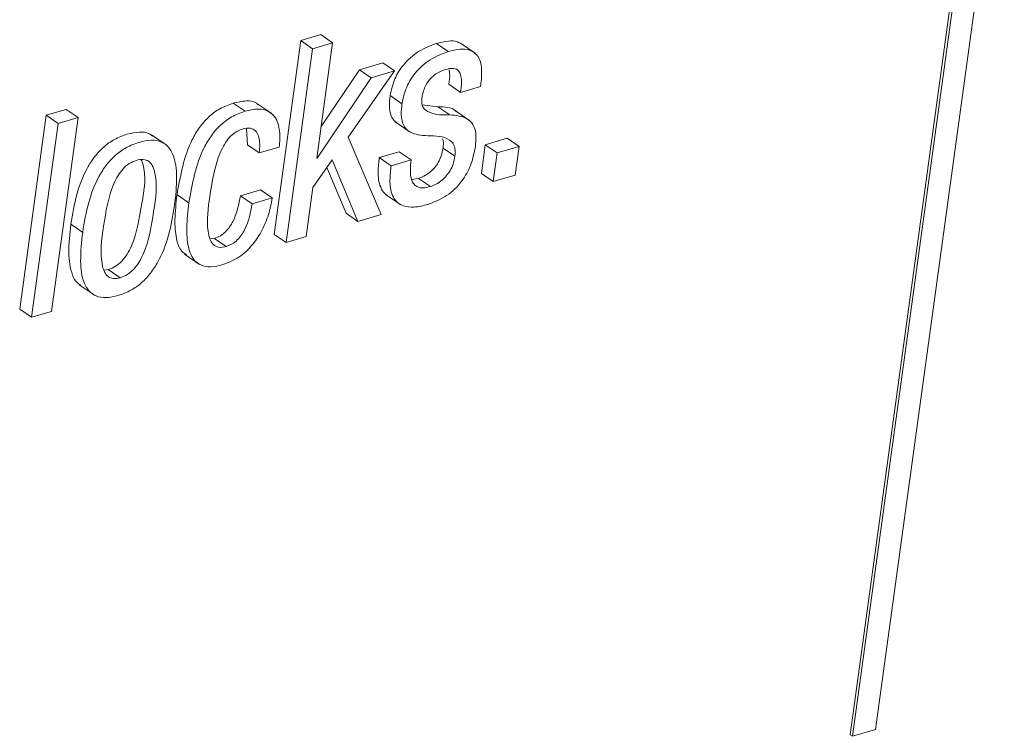
# Paper-space layout 'Sheet2' of a CAD drawing. Units: inches. Extents: x 3 to 217, y 4 to 168.
# Drawn here: x 169 to 170, y 124 to 125 of the extents above; entities that cross this region are included whole.
import ezdxf

# ---------------------------------------------------------------- set-up
doc = ezdxf.new("R2010")
doc.units = ezdxf.units.IN
doc.header["$MEASUREMENT"] = 0
doc.linetypes.add('SLD-Solid', pattern=[0])

psp = doc.layouts.new('Sheet2')

# ---------------------------------------------------------------- linework, layer by layer
at = {"color": 7, "linetype": 'SLD-Solid', "lineweight": 15, "ltscale": 20}
for p, q in [((169.78424586, 124.00430767), (169.89913122, 124.84264074)), ((169.87663502, 124.83809999), (169.7617499, 123.99976692)), ((169.87874675, 124.83664898), (169.76386139, 123.99831591)), ((169.28955469, 124.62416077), (169.27173049, 124.61891994)), ((169.30011408, 124.61690183), (169.28955469, 124.62416077)), ((169.27173049, 124.61891994), (169.24804215, 124.44606256)), ((169.28228988, 124.61166492), (169.27173049, 124.61891994)), ((169.30011408, 124.61690183), (169.28228988, 124.61166492)), ((169.28601273, 124.51400169), (169.30011408, 124.61690183)), ((169.40319413, 124.60909926), (169.39263474, 124.6163582)), ((169.42739385, 124.60763261), (169.41419498, 124.61670237)), ((169.28228988, 124.61166492), (169.25860105, 124.43880754)), ((169.34480534, 124.59905173), (169.32399162, 124.59293482)), ((169.35536473, 124.59179279), (169.34480534, 124.59905173)), ((169.32399162, 124.59293482), (169.28987735, 124.54220439)), ((169.31404872, 124.5327005), (169.35536473, 124.59179279)), ((169.33455101, 124.58567588), (169.32399162, 124.59293482)), ((169.35536473, 124.59179279), (169.33455101, 124.58567588)), ((169.33455101, 124.58567588), (169.2864361, 124.51412684)), ((169.41430058, 124.57263639), (169.40374119, 124.57989533)), ((169.36197883, 124.56260451), (169.35141944, 124.56986344)), ((169.41430058, 124.57263639), (169.43211598, 124.57787331)), ((169.22207267, 124.55587747), (169.21151328, 124.56313641)), ((169.24584071, 124.55382416), (169.23264184, 124.56289392)), ((169.39406033, 124.55983938), (169.38011151, 124.56164238)), ((169.04476498, 124.55222845), (169.02107663, 124.37937107)), ((169.06258087, 124.55746537), (169.04476498, 124.55222845)), ((169.05532437, 124.54497342), (169.04476498, 124.55222845)), ((169.07314026, 124.55020643), (169.06258087, 124.55746537)), ((169.40461972, 124.55258044), (169.39406033, 124.55983938)), ((169.422528, 124.54740219), (169.40932913, 124.55647195)), ((169.05532437, 124.54497342), (169.03163554, 124.37211213)), ((169.04945142, 124.37734905), (169.07314026, 124.55020643)), ((169.07314026, 124.55020643), (169.05532437, 124.54497342)), ((169.35605454, 124.54630318), (169.36925341, 124.53723342)), ((169.15173704, 124.52587569), (169.13853817, 124.53494545)), ((169.22340976, 124.54031925), (169.224147, 124.52595782)), ((169.23470639, 124.51870279), (169.224147, 124.52595782)), ((169.34352447, 124.46376014), (169.31404872, 124.5327005)), ((169.43629837, 124.52599693), (169.4327833, 124.50034816)), ((169.45581606, 124.53173055), (169.43629837, 124.52599693)), ((169.44685776, 124.5187419), (169.43629837, 124.52599693)), ((169.46637545, 124.52447552), (169.45581606, 124.53173055)), ((169.23470639, 124.51870279), (169.25252227, 124.5239358)), ((169.35960775, 124.51972749), (169.34179186, 124.51449057)), ((169.37016665, 124.51247246), (169.35960775, 124.51972749)), ((169.40915606, 124.51579296), (169.39859667, 124.5230519)), ((169.44685776, 124.5187419), (169.44334269, 124.49309313)), ((169.46637545, 124.52447552), (169.44685776, 124.5187419)), ((169.46286038, 124.49882675), (169.46637545, 124.52447552)), ((169.28243166, 124.48787186), (169.2998711, 124.51250375)), ((169.2864361, 124.51412684), (169.28601273, 124.51400169)), ((169.2864361, 124.51412684), (169.28606504, 124.51438497)), ((169.2998711, 124.51250375), (169.32271026, 124.45764323)), ((169.35235125, 124.50723555), (169.34179186, 124.51449057)), ((169.37016665, 124.51247246), (169.35235125, 124.50723555)), ((169.29512405, 124.50580018), (169.31215087, 124.46490217)), ((169.44334269, 124.49309313), (169.4327833, 124.50034816)), ((169.37674506, 124.49592865), (169.37059051, 124.49486093)), ((169.38730445, 124.48867363), (169.37674506, 124.49592865)), ((169.44334269, 124.49309313), (169.46286038, 124.49882675)), ((169.23573549, 124.48574815), (169.21791961, 124.48051514)), ((169.24629439, 124.47849312), (169.23573549, 124.48574815)), ((169.27642573, 124.44404445), (169.28243166, 124.48787186)), ((169.17194796, 124.47414011), (169.16138857, 124.48139904)), ((169.22847899, 124.4732562), (169.21791961, 124.48051514)), ((169.24629439, 124.47849312), (169.22847899, 124.4732562)), ((169.34742038, 124.48165326), (169.36061925, 124.4725835)), ((169.32271026, 124.45764323), (169.31215087, 124.46490217)), ((169.32271026, 124.45764323), (169.34352447, 124.46376014)), ((169.07725519, 124.44777952), (169.0666958, 124.45503846)), ((169.19476854, 124.44245656), (169.19062868, 124.44210456)), ((169.20532744, 124.43520153), (169.19476854, 124.44245656)), ((169.25860105, 124.43880754), (169.24804215, 124.44606256)), ((169.25860105, 124.43880754), (169.27642573, 124.44404445)), ((169.16819138, 124.42831415), (169.18139074, 124.41924438)), ((169.09621603, 124.41416782), (169.10006452, 124.41462933)), ((169.11062391, 124.40737039), (169.10006452, 124.41462933)), ((169.07414784, 124.40105011), (169.08734671, 124.39198034)), ((169.03163554, 124.37211213), (169.02107663, 124.37937107)), ((169.03163554, 124.37211213), (169.04945142, 124.37734905)), ((169.76386139, 123.99831591), (169.7617499, 123.99976692)), ((169.76386139, 123.99831591), (169.78424586, 124.00430767))]:
    psp.add_line(p, q, dxfattribs=at)
for points, knots in [([(169.39263474, 124.6163582), (169.38714651, 124.6142307), (169.3760305, 124.60992163), (169.36346445, 124.59841078), (169.35467798, 124.58475934), (169.35252571, 124.57492057), (169.35141944, 124.56986344)], [0, 0, 0, 0, 0.267678321, 0.542162404, 0.764671438, 1, 1, 1, 1]), ([(169.41536537, 124.61555643), (169.41407399, 124.61637416), (169.41051409, 124.6186284), (169.40229732, 124.61871778), (169.39618463, 124.61722507), (169.39263474, 124.6163582)], [0, 0, 0, 0, 0.19268018, 0.531155719, 1, 1, 1, 1]), ([(169.40319413, 124.60909926), (169.39770583, 124.6069718), (169.3865897, 124.6026628), (169.37402541, 124.59115218), (169.36523558, 124.57750261), (169.36308466, 124.56766315), (169.36197883, 124.56260451)], [0, 0, 0, 0, 0.267676537, 0.542158792, 0.764615544, 1, 1, 1, 1]), ([(169.43211598, 124.57787331), (169.43258234, 124.58206451), (169.43350824, 124.59038548), (169.4323661, 124.60102973), (169.42762279, 124.60797518), (169.42149173, 124.61112425), (169.41292232, 124.61156068), (169.40676819, 124.61000357), (169.40319413, 124.60909926)], [0, 0, 0, 0, 0.226086829, 0.448860285, 0.551578784, 0.661960364, 0.803680791, 1, 1, 1, 1]), ([(169.37979471, 124.56784142), (169.38017698, 124.56994181), (169.38089344, 124.57387847), (169.38311949, 124.57911968), (169.38587774, 124.58335179), (169.38984763, 124.58754672), (169.39490163, 124.59101409), (169.39918084, 124.59250301), (169.40100638, 124.5931382)], [0, 0, 0, 0, 0.182361587, 0.341792976, 0.483953357, 0.612799485, 0.834817213, 1, 1, 1, 1]), ([(169.40100638, 124.5931382), (169.40304852, 124.59366448), (169.40654709, 124.59456611), (169.41180125, 124.5931744), (169.41474211, 124.58838196), (169.4152777, 124.58130635), (169.41465919, 124.57581829), (169.41430058, 124.57263639)], [0, 0, 0, 0, 0.197945006, 0.339116276, 0.477276616, 0.69693306, 1, 1, 1, 1]), ([(169.40397977, 124.59271189), (169.40417314, 124.59163489), (169.40493461, 124.58739377), (169.40425111, 124.58309927), (169.40374119, 124.57989533)], [0, 0, 0, 0, 0.253943131, 1, 1, 1, 1]), ([(169.35141944, 124.56986344), (169.35107152, 124.56658956), (169.35046724, 124.56090336), (169.35151444, 124.55337934), (169.35390822, 124.54814334), (169.35644702, 124.54627711), (169.35747035, 124.54552488)], [0, 0, 0, 0, 0.372127389, 0.646323369, 0.857441161, 1, 1, 1, 1]), ([(169.21151328, 124.56313641), (169.20739956, 124.56162664), (169.19938304, 124.5586845), (169.18924768, 124.55090935), (169.18109501, 124.54148659), (169.16811414, 124.51958126), (169.16438415, 124.49840545), (169.16138857, 124.48139904)], [0, 0, 0, 0, 0.129054175, 0.25149158, 0.372943451, 0.496407246, 1, 1, 1, 1]), ([(169.23373302, 124.56167367), (169.23311623, 124.56222262), (169.23031798, 124.56471308), (169.22201038, 124.56552484), (169.21536373, 124.56401251), (169.21151328, 124.56313641)], [0, 0, 0, 0, 0.106303694, 0.48227473, 1, 1, 1, 1]), ([(169.36197883, 124.56260451), (169.36163497, 124.55933783), (169.36103764, 124.55366321), (169.36204599, 124.54608316), (169.36470825, 124.54063627), (169.37188182, 124.5348211), (169.37926327, 124.53436534), (169.38494363, 124.53401461)], [0, 0, 0, 0, 0.223466679, 0.388189843, 0.515018803, 0.626784762, 1, 1, 1, 1]), ([(169.40461972, 124.55258044), (169.39841098, 124.55249903), (169.38984491, 124.5523867), (169.38093729, 124.55795036), (169.37939066, 124.56322898), (169.37964904, 124.56617848), (169.37979471, 124.56784142)], [0, 0, 0, 0, 0.536927798, 0.740789489, 0.853855323, 1, 1, 1, 1]), ([(169.22207267, 124.55587747), (169.21795862, 124.55436956), (169.20994026, 124.55143061), (169.19980837, 124.54364985), (169.19165419, 124.53422796), (169.17867378, 124.51232195), (169.17494365, 124.49114635), (169.17194796, 124.47414011)], [0, 0, 0, 0, 0.129038012, 0.251497488, 0.3729484, 0.496411221, 1, 1, 1, 1]), ([(169.25252227, 124.5239358), (169.25291494, 124.52861968), (169.25370044, 124.53798922), (169.25031876, 124.55017428), (169.2422581, 124.55680144), (169.23270908, 124.55845293), (169.22597422, 124.55682218), (169.22207267, 124.55587747)], [0, 0, 0, 0, 0.251427572, 0.502951189, 0.632725702, 0.787235122, 1, 1, 1, 1]), ([(169.41054351, 124.55543552), (169.41035485, 124.55562885), (169.40634239, 124.55974065), (169.40005351, 124.5597912), (169.39406033, 124.55983938)], [0, 0, 0, 0, 0.04701872, 1, 1, 1, 1]), ([(169.42741243, 124.52418611), (169.42780735, 124.52818081), (169.42847416, 124.53492585), (169.4261189, 124.54393635), (169.41827369, 124.55152062), (169.41029588, 124.55213986), (169.40461972, 124.55258044)], [0, 0, 0, 0, 0.2774031689, 0.4683931929, 0.6217646209, 1, 1, 1, 1]), ([(169.13961273, 124.53368217), (169.13862585, 124.53445896), (169.13535171, 124.53703609), (169.12703811, 124.53761195), (169.11658803, 124.53566602), (169.10561319, 124.53113515), (169.0958114, 124.52422269), (169.08770512, 124.5155092), (169.07881427, 124.50166837), (169.07106905, 124.48130222), (169.06818507, 124.46398237), (169.0666958, 124.45503846)], [0, 0, 0, 0, 0.030062427, 0.099737252, 0.18987721, 0.289038186, 0.383822222, 0.478313341, 0.5753036, 0.78068835, 1, 1, 1, 1]), ([(169.19064285, 124.47986199), (169.19248732, 124.49151919), (169.19482398, 124.50628709), (169.20136135, 124.52245409), (169.20540065, 124.52944862), (169.20997662, 124.53468258), (169.21508709, 124.53824141), (169.21863884, 124.53946586), (169.22030878, 124.54004157)], [0, 0, 0, 0, 0.498881443, 0.632007476, 0.7388974, 0.840847867, 0.925170821, 1, 1, 1, 1]), ([(169.22030878, 124.54004157), (169.22249049, 124.5405276), (169.22634183, 124.5413856), (169.23171227, 124.53869195), (169.23578916, 124.53086986), (169.23516909, 124.5239021), (169.23470639, 124.51870279)], [0, 0, 0, 0, 0.204276551, 0.360607109, 0.522887648, 1, 1, 1, 1]), ([(169.1591886, 124.47185604), (169.16013364, 124.48033747), (169.16182198, 124.49548964), (169.15994027, 124.51384664), (169.15393191, 124.52448031), (169.147023, 124.52929911), (169.13769527, 124.53050282), (169.12711615, 124.52835675), (169.11618008, 124.52389418), (169.10636705, 124.51696393), (169.09826766, 124.5082517), (169.08937015, 124.49441346), (169.08162891, 124.47404554), (169.07874469, 124.45672462), (169.07725519, 124.44777952)], [0, 0, 0, 0, 0.141169896, 0.252201787, 0.296676164, 0.338576794, 0.386094579, 0.447562353, 0.515174899, 0.579806358, 0.644255961, 0.71037751, 0.850429301, 1, 1, 1, 1]), ([(169.38494363, 124.53401461), (169.3919949, 124.53395594), (169.40059154, 124.53388442), (169.40801139, 124.52707849), (169.40969428, 124.52183558), (169.40935191, 124.5179917), (169.40915606, 124.51579296)], [0, 0, 0, 0, 0.556455941, 0.678409122, 0.816046178, 1, 1, 1, 1]), ([(169.39804668, 124.53137073), (169.39827931, 124.53079459), (169.39933928, 124.52816941), (169.39892221, 124.52529526), (169.39859667, 124.5230519)], [0, 0, 0, 0, 0.219468735, 1, 1, 1, 1]), ([(169.39859667, 124.5230519), (169.39814536, 124.52066228), (169.39729602, 124.51616518), (169.39455502, 124.51022706), (169.39120605, 124.50546499), (169.38692558, 124.50126165), (169.38213096, 124.49793532), (169.37834491, 124.49652472), (169.37674506, 124.49592865)], [0, 0, 0, 0, 0.19791675, 0.372465165, 0.529258317, 0.670852882, 0.860914308, 1, 1, 1, 1]), ([(169.38511963, 124.47273212), (169.39090581, 124.4750107), (169.40260091, 124.47961619), (169.4154194, 124.4924814), (169.42407059, 124.50768939), (169.42626589, 124.5185263), (169.42741243, 124.52418611)], [0, 0, 0, 0, 0.262853583, 0.531282921, 0.755202407, 1, 1, 1, 1]), ([(169.12496579, 124.5120266), (169.12280362, 124.51118092), (169.11844258, 124.5094752), (169.11303329, 124.50458533), (169.10854067, 124.49843589), (169.10037588, 124.48198718), (169.09603838, 124.45459881), (169.09203715, 124.42728897), (169.09645106, 124.41230751), (169.09973893, 124.40796995), (169.10501474, 124.40608594), (169.10861487, 124.40691033), (169.11062391, 124.40737039)], [0, 0, 0, 0, 0.054860631, 0.110652506, 0.170441844, 0.235622668, 0.545316897, 0.82702478, 0.874406038, 0.91356306, 0.951763996, 1, 1, 1, 1]), ([(169.10006452, 124.41462933), (169.10232097, 124.41549938), (169.10684284, 124.41724296), (169.11247924, 124.42218633), (169.11713403, 124.42838544), (169.1255113, 124.44484779), (169.12936415, 124.47209044), (169.1347032, 124.49921134), (169.1299773, 124.51144271), (169.12952805, 124.51260544)], [0, 0, 0, 0, 0.066301785, 0.132867765, 0.203364935, 0.279674152, 0.639203455, 0.965702323, 1, 1, 1, 1]), ([(169.11062391, 124.40737039), (169.11288014, 124.40824056), (169.11740185, 124.40998447), (169.12303956, 124.41492719), (169.1276933, 124.42113022), (169.13605248, 124.4375796), (169.14037847, 124.46500842), (169.14446045, 124.49237352), (169.13979652, 124.50731969), (169.13630531, 124.51161815), (169.13080827, 124.51338635), (169.12706439, 124.51251502), (169.12496579, 124.5120266)], [0, 0, 0, 0, 0.0566012476, 0.1134344961, 0.1736454479, 0.2387667515, 0.5457425397, 0.8244889559, 0.8714390051, 0.9107277288, 0.9499591608, 1, 1, 1, 1]), ([(169.34179186, 124.51449057), (169.34126902, 124.51029551), (169.34016383, 124.5014279), (169.34148788, 124.49024217), (169.34540501, 124.48293965), (169.3481785, 124.48147774), (169.34895107, 124.48107051)], [0, 0, 0, 0, 0.350910546, 0.741761451, 0.92806584, 1, 1, 1, 1]), ([(169.38730445, 124.48867363), (169.38518049, 124.48814883), (169.38147686, 124.48723372), (169.37616657, 124.48787505), (169.37240772, 124.49057132), (169.36987228, 124.49565908), (169.36913592, 124.50321807), (169.36980232, 124.50920133), (169.37016665, 124.51247246)], [0, 0, 0, 0, 0.172375849, 0.300577878, 0.409372288, 0.523432157, 0.739453611, 1, 1, 1, 1]), ([(169.40915606, 124.51579296), (169.40870427, 124.51340485), (169.40785361, 124.50890832), (169.40511679, 124.50296931), (169.40176402, 124.49820965), (169.39748514, 124.49400631), (169.39269001, 124.49068057), (169.3889041, 124.48926974), (169.38730445, 124.48867363)], [0, 0, 0, 0, 0.1978318567, 0.3724937877, 0.529214923, 0.6708229168, 0.8609134174, 1, 1, 1, 1]), ([(169.35235125, 124.50723555), (169.351842, 124.50305954), (169.35076587, 124.49423492), (169.35189678, 124.48276174), (169.35698684, 124.47463325), (169.36390659, 124.47065006), (169.37384177, 124.46990228), (169.38096764, 124.4716903), (169.38511963, 124.47273212)], [0, 0, 0, 0, 0.202171049, 0.4272220287, 0.5345250254, 0.6491699637, 0.795584001, 1, 1, 1, 1]), ([(169.16138857, 124.48139904), (169.16051349, 124.47394389), (169.1589786, 124.46086747), (169.16006965, 124.44393968), (169.16350518, 124.43211691), (169.16836305, 124.42877325), (169.16979149, 124.42779006)], [0, 0, 0, 0, 0.394889742, 0.692640991, 0.909622237, 1, 1, 1, 1]), ([(169.17194796, 124.47414011), (169.17109308, 124.46671461), (169.1695935, 124.45368924), (169.17048658, 124.43648436), (169.17468382, 124.42430618), (169.18256634, 124.41789571), (169.19217456, 124.41652636), (169.19866142, 124.41811797), (169.20229587, 124.41900972)], [0, 0, 0, 0, 0.281295529, 0.493432422, 0.648023637, 0.749338214, 0.859559171, 1, 1, 1, 1]), ([(169.20532744, 124.43520153), (169.20300851, 124.43469121), (169.19887553, 124.43378166), (169.1931176, 124.4368369), (169.19020673, 124.44234674), (169.18733157, 124.45673901), (169.18915232, 124.46945347), (169.19064285, 124.47986199)], [0, 0, 0, 0, 0.123180328, 0.219541247, 0.322837273, 0.445649595, 1, 1, 1, 1]), ([(169.21791961, 124.48051514), (169.21639122, 124.47270792), (169.21447579, 124.46292356), (169.20846387, 124.45271123), (169.20472955, 124.44822034), (169.20019515, 124.44451247), (169.19658766, 124.44314575), (169.19476854, 124.44245656)], [0, 0, 0, 0, 0.502984395, 0.630362036, 0.754341646, 0.876123394, 1, 1, 1, 1]), ([(169.20229587, 124.41900972), (169.20724833, 124.42097437), (169.21694123, 124.42481957), (169.22827908, 124.43556933), (169.23706263, 124.44857355), (169.24331643, 124.46306104), (169.24533933, 124.47354389), (169.24629439, 124.47849312)], [0, 0, 0, 0, 0.203490561, 0.398269741, 0.589621008, 0.806248924, 1, 1, 1, 1]), ([(169.22847899, 124.4732562), (169.22694818, 124.46545165), (169.22502943, 124.4556693), (169.21902578, 124.44545283), (169.21528687, 124.44096545), (169.21075427, 124.43725727), (169.20714664, 124.43589066), (169.20532744, 124.43520153)], [0, 0, 0, 0, 0.502941309, 0.630394056, 0.75432494, 0.87611497, 1, 1, 1, 1]), ([(169.07725519, 124.44777952), (169.07631059, 124.43930332), (169.07462287, 124.4241588), (169.07650666, 124.40581012), (169.08251768, 124.39518176), (169.08942929, 124.39036747), (169.09875848, 124.38916966), (169.10933853, 124.3913121), (169.12027221, 124.39577774), (169.13008395, 124.40270254), (169.1381827, 124.41141185), (169.14707437, 124.42524708), (169.15481629, 124.44560408), (169.15769962, 124.46291605), (169.1591886, 124.47185604)], [0, 0, 0, 0, 0.141130792, 0.252159756, 0.296634968, 0.338546248, 0.386087046, 0.447594028, 0.515211866, 0.579843831, 0.644292002, 0.710431325, 0.850465123, 1, 1, 1, 1]), ([(169.0666958, 124.45503846), (169.06572516, 124.44652338), (169.06399076, 124.43130814), (169.06611541, 124.41331555), (169.07114742, 124.40327246), (169.07459347, 124.4011787), (169.07571276, 124.40049865)], [0, 0, 0, 0, 0.443774525, 0.792962042, 0.932753362, 1, 1, 1, 1])]:
    psp.add_open_spline(points, degree=3, knots=knots, dxfattribs=at)

doc.saveas('drawing.dxf')
